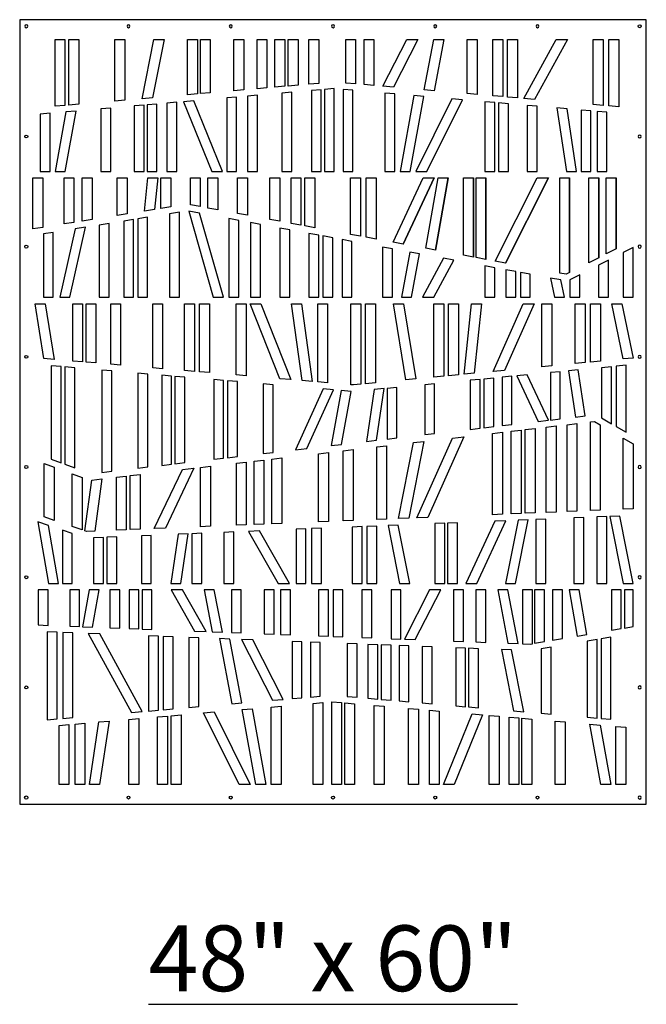
# Model space of a CAD drawing. Units: inches. Extents: x -308 to 810, y -9 to 160.
# Drawn here: x 65 to 112, y -9 to 66 of the extents above; entities that cross this region are included whole.
import ezdxf

# ---------------------------------------------------------------- set-up
doc = ezdxf.new("R2010")
doc.units = ezdxf.units.IN
doc.header["$MEASUREMENT"] = 0
doc.layers.add('RS Fastener Locations', color=7, linetype='Continuous')
doc.layers.add('RS Title', color=2, linetype='Continuous')
doc.styles.add('RS-Verdana', font='verdana.ttf')

# ---------------------------------------------------------------- blocks, each defined once
blk = doc.blocks.new('FH')
at = {"layer": 'RS Fastener Locations'}
blk.add_circle((0, 0), 0.111, dxfattribs=at)
blk = doc.blocks.new('STRATA_48x60')
for points in [[(47.75, 0.25), (47.75, 59.75), (0.25, 59.75), (0.25, 0.25)], [(2.933, 58.255), (3.683, 58.255), (3.683, 53.251), (2.933, 53.186)], [(3.985, 58.255), (4.735, 58.255), (4.735, 53.342), (3.985, 53.277)], [(7.46, 58.255), (8.21, 58.255), (8.21, 53.643), (7.46, 53.578)], [(10.428, 58.255), (11.193, 58.255), (10.313, 53.826), (9.535, 53.758)], [(12.98, 58.255), (13.73, 58.255), (13.73, 54.123), (12.98, 54.057)], [(13.947, 58.255), (14.697, 58.255), (14.697, 54.206), (13.947, 54.141)], [(16.482, 58.255), (17.232, 58.255), (17.232, 54.426), (16.482, 54.361)], [(18.244, 58.255), (18.994, 58.255), (18.994, 54.579), (18.244, 54.514)], [(19.598, 58.255), (20.348, 58.255), (20.348, 54.697), (19.598, 54.632)], [(20.613, 58.255), (21.363, 58.255), (21.363, 54.785), (20.613, 54.72)], [(22.171, 58.255), (22.921, 58.255), (22.921, 54.92), (22.171, 54.855)], [(24.968, 58.255), (25.718, 58.255), (25.718, 54.879), (24.968, 54.944)], [(26.356, 58.255), (27.106, 58.255), (27.106, 54.758), (26.356, 54.823)], [(29.593, 58.255), (30.436, 58.255), (28.577, 54.631), (27.77, 54.701)], [(31.637, 58.255), (32.4, 58.255), (31.67, 54.363), (30.919, 54.428)], [(34.167, 58.255), (34.917, 58.255), (34.917, 54.081), (34.167, 54.146)], [(36.124, 58.255), (36.874, 58.255), (36.874, 53.912), (36.124, 53.977)], [(37.235, 58.255), (37.985, 58.255), (37.985, 53.816), (37.235, 53.881)], [(40.91, 58.255), (41.765, 58.255), (39.276, 53.704), (38.46, 53.774)], [(43.732, 58.255), (44.482, 58.255), (44.482, 53.253), (43.732, 53.318)], [(44.906, 58.255), (45.656, 58.255), (45.656, 53.151), (44.906, 53.216)], [(24.096, 54.517), (24.079, 54.519), (23.346, 54.455), (23.346, 48.245), (24.096, 48.245)], [(16.697, 53.878), (15.947, 53.813), (15.947, 48.245), (16.697, 48.245)], [(18.264, 54.014), (17.514, 53.949), (17.514, 48.245), (18.264, 48.245)], [(20.88, 54.241), (20.13, 54.176), (20.13, 48.245), (20.88, 48.245)], [(23.111, 54.435), (22.361, 54.37), (22.361, 48.245), (23.111, 48.245)], [(25.509, 54.395), (24.759, 54.46), (24.759, 48.245), (25.509, 48.245)], [(28.69, 54.119), (27.94, 54.184), (27.94, 48.245), (28.69, 48.245)], [(30.88, 53.929), (30.13, 53.994), (29.098, 48.245), (29.86, 48.245)], [(7.158, 53.05), (6.408, 52.985), (6.408, 48.245), (7.158, 48.245)], [(9.686, 53.27), (8.936, 53.205), (8.936, 48.245), (9.686, 48.245)], [(10.658, 53.354), (9.908, 53.289), (9.908, 48.245), (10.658, 48.245)], [(12.158, 53.484), (11.408, 53.419), (11.408, 48.245), (12.158, 48.245)], [(13.457, 53.597), (12.675, 53.529), (14.807, 48.245), (15.616, 48.245)], [(33.817, 53.675), (33.014, 53.744), (30.268, 48.245), (31.107, 48.245)], [(36.267, 53.463), (35.517, 53.528), (35.517, 48.245), (36.267, 48.245)], [(37.307, 53.372), (36.557, 53.437), (36.557, 48.245), (37.307, 48.245)], [(39.48, 53.184), (38.73, 53.249), (38.73, 48.245), (39.48, 48.245)], [(41.745, 52.988), (40.976, 53.054), (41.706, 48.245), (42.465, 48.245)], [(2.56, 52.651), (1.81, 52.586), (1.81, 48.245), (2.56, 48.245)], [(4.518, 52.821), (3.744, 52.754), (2.939, 48.245), (3.701, 48.245)], [(43.557, 52.831), (42.807, 52.896), (42.807, 48.245), (43.557, 48.245)], [(44.765, 52.726), (44.015, 52.791), (44.015, 48.245), (44.765, 48.245)], [(4.363, 47.745), (4.363, 44.378), (3.613, 44.258), (3.613, 47.745)], [(5.745, 47.745), (5.745, 44.6), (4.995, 44.479), (4.995, 47.745)], [(8.392, 47.745), (8.392, 45.025), (7.642, 44.904), (7.642, 47.745)], [(10.71, 47.745), (10.473, 45.359), (9.707, 45.236), (9.956, 47.745)], [(11.695, 47.745), (11.695, 45.555), (10.945, 45.434), (10.945, 47.745)], [(13.939, 47.745), (13.939, 45.574), (13.189, 45.712), (13.189, 47.745)], [(15.27, 47.745), (15.27, 45.327), (14.52, 45.466), (14.52, 47.745)], [(17.516, 47.745), (17.516, 44.912), (16.766, 45.05), (16.766, 47.745)], [(19.962, 47.745), (19.962, 44.459), (19.212, 44.598), (19.212, 47.745)], [(21.568, 47.745), (21.568, 44.162), (20.818, 44.301), (20.818, 47.745)], [(22.614, 47.745), (22.614, 43.968), (21.864, 44.107), (21.864, 47.745)], [(26.075, 47.745), (26.075, 43.328), (25.325, 43.467), (25.325, 47.745)], [(27.274, 47.745), (27.274, 43.106), (26.524, 43.245), (26.524, 47.745)], [(12.354, 38.71), (12.354, 45.154), (11.604, 45.034), (11.604, 38.71)], [(15.7, 38.71), (13.886, 45.075), (13.063, 45.227), (14.92, 38.71)], [(7.023, 38.71), (7.023, 44.298), (6.273, 44.178), (6.273, 38.71)], [(8.885, 38.71), (8.885, 44.597), (8.135, 44.477), (8.135, 38.71)], [(9.945, 38.71), (9.945, 44.767), (9.195, 44.647), (9.195, 38.71)], [(16.855, 38.71), (16.855, 44.526), (16.105, 44.664), (16.105, 38.71)], [(18.496, 38.71), (18.496, 44.222), (17.746, 44.361), (17.746, 38.71)], [(2.796, 38.71), (2.796, 43.62), (2.046, 43.5), (2.046, 38.71)], [(4.062, 38.71), (5.247, 44.013), (4.45, 43.886), (3.293, 38.71)], [(20.723, 38.71), (20.723, 43.81), (19.973, 43.949), (19.973, 38.71)], [(22.927, 38.71), (22.927, 43.402), (22.177, 43.541), (22.177, 38.71)], [(23.987, 38.71), (23.987, 43.206), (23.237, 43.345), (23.237, 38.71)], [(25.439, 38.71), (25.439, 42.937), (24.689, 43.076), (24.689, 38.71)], [(28.505, 38.71), (28.505, 42.37), (27.755, 42.509), (27.755, 38.71)], [(29.954, 38.71), (30.551, 41.991), (29.813, 42.128), (29.192, 38.71)], [(46.75, 42.471), (46, 42.087), (46, 38.71), (46.75, 38.71)], [(31.65, 38.71), (33.163, 41.508), (32.388, 41.651), (30.797, 38.71)], [(44.883, 38.71), (44.883, 41.516), (44.133, 41.132), (44.133, 38.71)], [(36.269, 38.71), (36.269, 40.933), (35.519, 41.072), (35.519, 38.71)], [(37.858, 38.71), (37.858, 40.639), (37.108, 40.778), (37.108, 38.71)], [(38.952, 38.71), (38.952, 40.437), (38.202, 40.576), (38.202, 38.71)], [(42.7, 38.71), (42.7, 40.399), (41.95, 40.015), (41.95, 38.71)], [(41.546, 38.71), (41.277, 40.007), (40.481, 40.154), (40.78, 38.71)], [(2.192, 38.21), (2.859, 33.983), (2.089, 34.049), (1.432, 38.21)], [(5.023, 38.21), (5.023, 33.799), (4.273, 33.863), (4.273, 38.21)], [(6.033, 38.21), (6.033, 33.712), (5.283, 33.776), (5.283, 38.21)], [(7.897, 38.21), (7.897, 33.553), (7.147, 33.617), (7.147, 38.21)], [(11.085, 38.21), (11.085, 33.281), (10.335, 33.345), (10.335, 38.21)], [(13.496, 38.21), (13.496, 33.076), (12.746, 33.14), (12.746, 38.21)], [(14.63, 38.21), (14.63, 32.979), (13.88, 33.043), (13.88, 38.21)], [(17.416, 38.21), (17.416, 32.741), (16.666, 32.805), (16.666, 38.21)], [(18.529, 38.21), (20.8, 32.452), (19.965, 32.523), (17.723, 38.21)], [(21.621, 38.21), (22.424, 32.314), (21.659, 32.379), (20.864, 38.21)], [(23.594, 38.21), (23.594, 32.214), (22.844, 32.278), (22.844, 38.21)], [(26.113, 38.21), (26.113, 32.098), (25.565, 32.046), (25.363, 32.063), (25.363, 38.21)], [(27.225, 38.21), (27.225, 32.206), (26.475, 32.133), (26.475, 38.21)], [(29.337, 38.21), (30.272, 32.5), (29.524, 32.428), (28.577, 38.21)], [(32.402, 38.21), (32.402, 32.705), (31.652, 32.633), (31.652, 38.21)], [(33.51, 38.21), (33.51, 32.812), (32.76, 32.74), (32.76, 38.21)], [(35.254, 38.21), (34.71, 32.928), (33.949, 32.854), (34.5, 38.21)], [(39.245, 38.21), (37.01, 33.15), (36.154, 33.067), (38.425, 38.21)], [(40.578, 38.21), (40.578, 33.494), (39.828, 33.422), (39.828, 38.21)], [(43.106, 38.21), (43.106, 33.738), (42.356, 33.666), (42.356, 38.21)], [(44.268, 38.21), (44.268, 33.85), (43.518, 33.778), (43.518, 38.21)], [(45.892, 38.21), (46.75, 34.09), (45.999, 34.017), (45.125, 38.21)], [(2.641, 33.5), (2.641, 26.417), (3.391, 26.144), (3.391, 33.436)], [(3.672, 33.412), (3.672, 26.042), (4.422, 25.769), (4.422, 33.348)], [(6.477, 33.173), (6.477, 25.419), (7.227, 25.506), (7.227, 33.109)], [(9.956, 32.876), (9.206, 32.94), (9.206, 25.737), (9.956, 25.825)], [(40.477, 32.982), (40.477, 29.388), (41.227, 29.476), (41.227, 33.054)], [(41.85, 33.115), (42.38, 29.61), (43.126, 29.697), (42.597, 33.187)], [(44.366, 33.357), (44.366, 29.54), (45.116, 29.103), (45.116, 33.43)], [(45.467, 33.464), (45.467, 28.898), (46.217, 28.461), (46.217, 33.536)], [(11.015, 32.785), (11.015, 25.949), (11.765, 26.036), (11.765, 32.721)], [(12.022, 32.699), (12.022, 26.066), (12.772, 26.154), (12.772, 32.635)], [(14.955, 32.449), (14.955, 26.409), (15.705, 26.496), (15.705, 32.385)], [(15.998, 32.36), (15.998, 26.53), (16.748, 26.618), (16.748, 32.296)], [(18.707, 32.129), (18.707, 26.847), (19.457, 26.934), (19.457, 32.065)], [(30.954, 32.063), (30.954, 28.276), (31.704, 28.364), (31.704, 32.136)], [(34.409, 32.397), (34.409, 28.68), (35.159, 28.767), (35.159, 32.469)], [(35.44, 32.496), (35.44, 28.8), (36.19, 28.888), (36.19, 32.568)], [(36.817, 32.629), (36.817, 28.961), (37.567, 29.048), (37.567, 32.701)], [(37.934, 32.737), (39.545, 29.279), (40.33, 29.371), (38.726, 32.813)], [(23.253, 31.741), (21.152, 27.132), (22.023, 27.234), (24.047, 31.673)], [(24.618, 31.625), (23.865, 27.449), (24.644, 27.54), (25.369, 31.561)], [(27.117, 31.693), (26.533, 27.76), (27.305, 27.85), (27.886, 31.767)], [(28.101, 31.788), (28.101, 27.943), (28.851, 28.031), (28.851, 31.86)], [(44.261, 29.022), (44.261, 22.545), (43.511, 22.514), (43.511, 29.239), (43.825, 29.276)], [(36.847, 28.461), (36.847, 22.239), (36.097, 22.208), (36.097, 28.373)], [(38.268, 28.627), (38.268, 22.298), (37.518, 22.267), (37.518, 28.539)], [(39.318, 28.749), (39.318, 22.341), (38.568, 22.31), (38.568, 28.662)], [(40.914, 28.936), (40.914, 22.407), (40.164, 22.376), (40.164, 28.848)], [(42.49, 29.12), (42.49, 22.472), (41.74, 22.441), (41.74, 29.032)], [(30.892, 27.766), (29.747, 21.946), (28.976, 21.914), (30.11, 27.674)], [(33.929, 28.12), (31.193, 22.005), (30.356, 21.971), (33.062, 28.019)], [(46.75, 22.649), (46, 22.618), (46, 28.009), (46.75, 27.572)], [(23.659, 26.921), (23.659, 21.694), (22.909, 21.663), (22.909, 26.834)], [(25.527, 27.139), (25.527, 21.772), (24.777, 21.741), (24.777, 27.052)], [(28.063, 27.435), (28.063, 21.876), (27.313, 21.845), (27.313, 27.348)], [(17.426, 26.194), (17.426, 21.437), (16.676, 21.406), (16.676, 26.106)], [(18.768, 26.35), (18.768, 21.492), (18.018, 21.462), (18.018, 26.263)], [(20.111, 26.507), (20.111, 21.548), (19.361, 21.517), (19.361, 26.42)], [(2.858, 25.806), (2.858, 21.777), (2.108, 22.032), (2.108, 26.079)], [(13.462, 25.731), (11.297, 21.184), (10.449, 21.149), (12.583, 25.628)], [(14.717, 25.877), (14.717, 21.325), (13.967, 21.294), (13.967, 25.79)], [(4.979, 25.034), (4.979, 21.056), (4.229, 21.311), (4.229, 25.307)], [(6.479, 24.916), (5.935, 20.963), (5.326, 20.938), (5.181, 20.987), (5.709, 24.826)], [(8.33, 25.132), (8.33, 21.062), (7.58, 21.031), (7.58, 25.044)], [(9.381, 25.254), (9.381, 21.105), (8.631, 21.074), (8.631, 25.167)], [(1.621, 21.67), (2.425, 16.998), (3.186, 16.998), (2.429, 21.395)], [(36.262, 21.714), (34.074, 16.998), (34.901, 16.998), (37.105, 21.749)], [(38.034, 21.787), (37.082, 16.998), (37.847, 16.998), (38.805, 21.819)], [(39.375, 21.843), (39.375, 16.998), (40.125, 16.998), (40.125, 21.874)], [(42.269, 21.962), (42.269, 16.998), (43.019, 16.998), (43.019, 21.993)], [(44.003, 22.034), (44.003, 16.998), (44.753, 16.998), (44.753, 22.065)], [(3.482, 21.037), (3.482, 16.998), (4.232, 16.998), (4.232, 20.782)], [(17.588, 20.943), (19.842, 16.998), (20.706, 16.998), (18.432, 20.978)], [(21.199, 21.102), (21.199, 16.998), (21.949, 16.998), (21.949, 21.133)], [(22.375, 21.15), (22.375, 16.998), (23.125, 16.998), (23.125, 21.181)], [(25.456, 21.268), (25.456, 16.998), (26.206, 16.998), (26.206, 21.299)], [(26.572, 21.314), (26.572, 16.998), (27.322, 16.998), (27.322, 21.345)], [(28.171, 21.38), (29.047, 16.998), (29.812, 16.998), (28.929, 21.412)], [(31.722, 21.527), (31.722, 16.998), (32.472, 16.998), (32.472, 21.558)], [(32.678, 21.566), (32.678, 16.998), (33.428, 16.998), (33.428, 21.597)], [(5.844, 20.458), (5.844, 16.998), (6.594, 16.998), (6.594, 20.489)], [(6.86, 20.5), (6.86, 16.998), (7.61, 16.998), (7.61, 20.531)], [(9.471, 20.608), (9.471, 16.998), (10.221, 16.998), (10.221, 20.639)], [(12.262, 20.723), (11.696, 16.998), (12.455, 16.998), (13.026, 20.755)], [(13.305, 20.766), (13.305, 16.998), (14.055, 16.998), (14.055, 20.797)], [(15.736, 20.867), (15.736, 16.998), (16.486, 16.998), (16.486, 20.898)], [(2.399, 13.812), (2.399, 16.498), (1.649, 16.498), (1.649, 13.841)], [(4.794, 13.718), (4.794, 16.498), (4.044, 16.498), (4.044, 13.748)], [(5.757, 13.681), (6.272, 16.498), (5.51, 16.498), (5, 13.71)], [(7.831, 13.6), (7.831, 16.498), (7.081, 16.498), (7.081, 13.63)], [(9.286, 13.544), (9.286, 16.498), (8.536, 16.498), (8.536, 13.573)], [(10.276, 13.505), (10.276, 16.498), (9.526, 16.498), (9.526, 13.535)], [(14.394, 13.345), (12.599, 16.498), (11.736, 16.498), (13.511, 13.38)], [(15.619, 13.298), (14.993, 16.498), (14.229, 16.498), (14.849, 13.328)], [(17.048, 13.242), (17.048, 16.498), (16.298, 16.498), (16.298, 13.271)], [(19.535, 13.146), (19.535, 16.498), (18.785, 16.498), (18.785, 13.175)], [(20.777, 13.097), (20.777, 16.498), (20.027, 16.498), (20.027, 13.126)], [(23.66, 12.985), (23.66, 16.498), (22.91, 16.498), (22.91, 13.014)], [(24.75, 12.943), (24.75, 16.498), (24, 16.498), (24, 12.972)], [(26.936, 12.858), (26.936, 16.498), (26.186, 16.498), (26.186, 12.887)], [(29.147, 12.772), (29.147, 16.498), (28.397, 16.498), (28.397, 12.801)], [(30.24, 12.73), (32.167, 16.498), (31.325, 16.498), (29.414, 12.762)], [(33.894, 12.588), (33.894, 16.498), (33.144, 16.498), (33.144, 12.617)], [(35.581, 12.522), (35.581, 16.498), (34.831, 16.498), (34.831, 12.551)], [(38.029, 12.427), (37.247, 16.498), (36.484, 16.498), (37.259, 12.457)], [(39.126, 12.423), (39.126, 16.498), (38.376, 16.498), (38.376, 12.413), (38.941, 12.391)], [(40.037, 12.578), (40.037, 16.498), (39.287, 16.498), (39.287, 12.45)], [(41.387, 12.807), (41.387, 16.498), (40.637, 16.498), (40.637, 12.679)], [(43.238, 13.12), (42.665, 16.498), (41.904, 16.498), (42.498, 12.995)], [(45.853, 13.564), (45.853, 16.498), (45.103, 16.498), (45.103, 13.437)], [(46.75, 13.716), (46.75, 16.498), (46.09, 16.498), (46.09, 13.604)], [(3.094, 13.284), (2.344, 13.313), (2.344, 6.651), (3.094, 6.716)], [(4.268, 13.239), (3.518, 13.268), (3.518, 6.753), (4.268, 6.818)], [(6.322, 13.159), (5.448, 13.193), (8.724, 7.204), (9.54, 7.274)], [(10.765, 12.986), (10.015, 13.015), (10.015, 7.316), (10.765, 7.381)], [(11.876, 12.943), (11.126, 12.972), (11.126, 7.412), (11.876, 7.477)], [(13.833, 12.867), (13.083, 12.896), (13.083, 7.581), (13.833, 7.646)], [(16.172, 12.776), (15.403, 12.806), (16.33, 7.863), (17.081, 7.928)], [(17.917, 12.708), (17.057, 12.742), (19.423, 8.131), (20.23, 8.201)], [(44.015, 12.745), (43.265, 12.618), (43.265, 6.842), (44.015, 6.777)], [(45.067, 12.924), (44.317, 12.796), (44.317, 6.751), (45.067, 6.686)], [(21.644, 12.563), (20.894, 12.592), (20.894, 8.258), (21.644, 8.323)], [(23.032, 12.509), (22.282, 12.538), (22.282, 8.379), (23.032, 8.444)], [(25.829, 12.401), (25.079, 12.43), (25.079, 8.42), (25.829, 8.355)], [(27.387, 12.34), (26.637, 12.369), (26.637, 8.285), (27.387, 8.22)], [(28.402, 12.301), (27.652, 12.33), (27.652, 8.197), (28.402, 8.132)], [(29.756, 12.248), (29.006, 12.277), (29.006, 8.079), (29.756, 8.014)], [(31.518, 12.18), (30.768, 12.209), (30.768, 7.926), (31.518, 7.861)], [(34.053, 12.081), (33.303, 12.11), (33.303, 7.706), (34.053, 7.641)], [(35.02, 12.043), (34.27, 12.073), (34.27, 7.623), (35.02, 7.557)], [(37.534, 11.946), (36.763, 11.976), (37.687, 7.326), (38.465, 7.258)], [(40.54, 12.156), (39.79, 12.028), (39.79, 7.143), (40.54, 7.078)], [(17.12, 7.429), (17.87, 7.494), (18.902, 1.745), (18.14, 1.745)], [(19.31, 7.619), (20.06, 7.684), (20.06, 1.745), (19.31, 1.745)], [(22.491, 7.895), (23.241, 7.96), (23.241, 1.745), (22.491, 1.745)], [(23.904, 8.017), (23.921, 8.019), (24.654, 7.955), (24.654, 1.745), (23.904, 1.745)], [(24.889, 7.935), (25.639, 7.87), (25.639, 1.745), (24.889, 1.745)], [(27.12, 7.741), (27.87, 7.676), (27.87, 1.745), (27.12, 1.745)], [(29.736, 7.514), (30.486, 7.449), (30.486, 1.745), (29.736, 1.745)], [(8.52, 6.684), (9.27, 6.749), (9.27, 1.745), (8.52, 1.745)], [(10.693, 6.872), (11.443, 6.937), (11.443, 1.745), (10.693, 1.745)], [(11.733, 6.963), (12.483, 7.028), (12.483, 1.745), (11.733, 1.745)], [(14.183, 7.175), (14.986, 7.244), (17.732, 1.745), (16.893, 1.745)], [(31.303, 7.378), (32.053, 7.313), (32.053, 1.745), (31.303, 1.745)], [(34.543, 7.097), (35.325, 7.029), (33.193, 1.745), (32.384, 1.745)], [(35.842, 6.984), (36.592, 6.919), (36.592, 1.745), (35.842, 1.745)], [(37.342, 6.854), (38.092, 6.789), (38.092, 1.745), (37.342, 1.745)], [(38.314, 6.77), (39.064, 6.705), (39.064, 1.745), (38.314, 1.745)], [(3.235, 6.226), (3.985, 6.291), (3.985, 1.745), (3.235, 1.745)], [(4.443, 6.331), (5.193, 6.396), (5.193, 1.745), (4.443, 1.745)], [(6.255, 6.488), (7.024, 6.554), (6.294, 1.745), (5.535, 1.745)], [(40.842, 6.55), (41.592, 6.485), (41.592, 1.745), (40.842, 1.745)], [(43.482, 6.321), (44.256, 6.254), (45.061, 1.745), (44.299, 1.745)], [(45.44, 6.151), (46.19, 6.086), (46.19, 1.745), (45.44, 1.745)]]:
    blk.add_lwpolyline(points, close=True)
for points in [[(1.25, 47.745), (2, 47.745), (2, 43.999), (1.25, 43.878), (1.25, 47.745)], [(29.331, 42.726), (31.667, 47.745), (29.331, 42.726), (28.569, 42.867), (30.84, 47.745), (31.667, 47.745)], [(31.774, 42.274), (32.74, 47.745), (31.774, 42.274), (31.037, 42.41), (31.978, 47.745), (32.74, 47.745)], [(34.646, 41.742), (34.646, 47.745), (34.646, 41.742), (33.896, 41.881), (33.896, 47.745), (34.646, 47.745)], [(35.592, 41.567), (35.592, 47.745), (35.592, 41.567), (34.842, 41.706), (34.842, 47.745), (35.592, 47.745)], [(37.073, 41.293), (40.328, 47.745), (37.073, 41.293), (36.305, 41.435), (39.488, 47.745), (40.328, 47.745)], [(41.94, 40.572), (41.94, 47.745), (41.94, 40.572), (41.682, 40.44), (41.19, 40.531), (41.19, 47.745), (41.94, 47.745)], [(44.14, 41.697), (44.14, 47.745), (44.14, 41.697), (43.39, 41.313), (43.39, 47.745), (44.14, 47.745)], [(45.456, 42.371), (45.456, 47.745), (45.456, 42.371), (44.706, 41.987), (44.706, 47.745), (45.456, 47.745)], [(46.75, 16.998), (45.748, 22.106), (44.99, 22.075), (45.986, 16.998), (46.75, 16.998)]]:
    blk.add_lwpolyline(points)
at = {"layer": 'RS Fastener Locations'}
blk.add_circle((0.75, 0.75), 0.125, dxfattribs=at)
at = {"layer": 'RS Fastener Locations', "xscale": -1}
for p, rotation in [((0.75, 59.25), 180), ((39.5, 59.25), 90), ((47.25, 50.893), 90), ((47.25, 42.536), 90), ((47.25, 34.179), 90), ((47.25, 25.821), 90), ((47.25, 17.464), 90), ((47.25, 9.107), 90)]:
    blk.add_blockref('FH', p, dxfattribs=dict(at, rotation=rotation))
for p in [(8.5, 59.25), (16.25, 59.25), (24, 59.25), (31.75, 59.25), (47.25, 0.75)]:
    blk.add_blockref('FH', p, dxfattribs=at)
at = {"layer": 'RS Fastener Locations'}
for p, rotation in [((47.25, 59.25), 180), ((0.75, 50.893), 270), ((0.75, 42.536), 270), ((0.75, 34.179), 270), ((0.75, 25.821), 270), ((0.75, 17.464), 270), ((0.75, 9.107), 270), ((8.5, 0.75), 180), ((16.25, 0.75), 180), ((24, 0.75), 180), ((31.75, 0.75), 180), ((39.5, 0.75), 90.00000000000004)]:
    blk.add_blockref('FH', p, dxfattribs=dict(at, rotation=rotation))

msp = doc.modelspace()

# ---------------------------------------------------------------- block references
msp.add_blockref('STRATA_48x60', (64.639, 6.27))

# ---------------------------------------------------------------- texts
at = {"layer": 'RS Title', "insert": (88.639, -5.172), "char_height": 4.98128, "attachment_point": 5, "style": 'RS-Verdana'}
msp.add_mtext_dynamic_manual_height_columns('\\A1;{\\L48" x 60" }', width=32.07184, gutter_width=719.102, heights=[0], dxfattribs=at)

doc.saveas('drawing.dxf')
